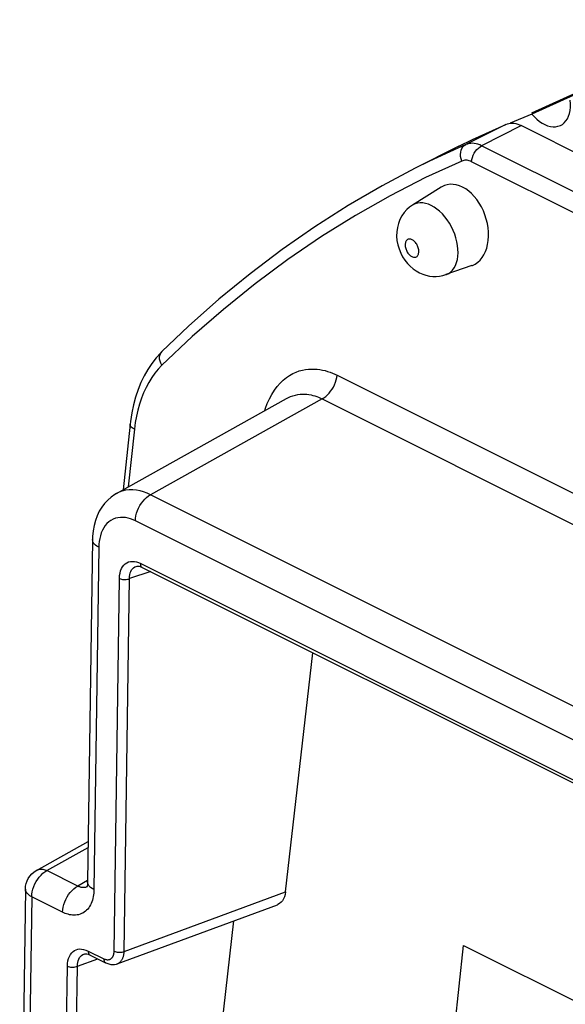
# Model space of a CAD drawing. Units: millimetres. Extents: x -74.6 to -28.9, y -30.3 to 18.6.
# Drawn here: x -72.2 to -64.7, y 1.2 to 14.7 of the extents above; entities that cross this region are included whole.
import ezdxf

# ---------------------------------------------------------------- set-up
doc = ezdxf.new("R2010")
doc.units = ezdxf.units.MM
doc.header["$LTSCALE"] = 15.367
doc.layers.get('0').update_dxf_attribs({"linetype": 'CONTINUOUS'})
for name, color, linetype in [('ASSI', 7, 'CONTINUOUS'), ('DRAFT', 7, 'CONTINUOUS'), ('RACCORDO', 7, 'CONTINUOUS')]:
    doc.layers.add(name, color=color, linetype=linetype)

msp = doc.modelspace()

# ---------------------------------------------------------------- linework, layer by layer
at = {"color": 7, "linetype": 'CONTINUOUS'}
for p, q in [((-62.246, 14.705), (-65.125, 13.406)), ((-62.791, 14.477), (-65.132, 13.42)), ((-65.125, 13.406), (-65.426, 13.28)), ((-70.495, 7.174), (-70.487, 7.17)), ((-70.487, 7.17), (-60.287, 2.07)), ((-68.513, 2.706), (-68.138, 5.996)), ((-71.94, 3.002), (-71.23, 3.398)), ((-70.829, 1.717), (-68.627, 2.529)), ((-69.231, 2.306), (-69.933, -3.866)), ((-71.212, 1.841), (-71.203, 1.837)), ((-71.203, 1.837), (-70.99, 1.73))]:
    msp.add_line(p, q, dxfattribs=at)
at = {"color": 250, "linetype": 'CONTINUOUS'}
for p, q in [((-70.57, 7.184), (-70.569, 7.184)), ((-70.539, 7.238), (-70.513, 7.226)), ((-70.513, 7.226), (-60.313, 2.126)), ((-70.369, 7.111), (-70.662, 7.015)), ((-70.872, 1.889), (-70.8, 7.018)), ((-70.735, 1.886), (-70.662, 7.015)), ((-70.735, 1.886), (-68.513, 2.706)), ((-71.261, 1.905), (-71.229, 1.892)), ((-71.379, 1.682), (-71.099, 1.785)), ((-71.229, 1.892), (-71.016, 1.786)), ((-71.584, -3.127), (-71.516, 1.685)), ((-71.447, -3.13), (-71.379, 1.682))]:
    msp.add_line(p, q, dxfattribs=at)
at = {"color": 7, "linetype": 'CONTINUOUS'}
for points in [[(-64.732, 13.25), (-64.706, 13.265), (-64.68, 13.287), (-64.657, 13.313), (-64.637, 13.343), (-64.621, 13.378), (-64.609, 13.416), (-64.6, 13.457), (-64.595, 13.501), (-64.595, 13.547), (-64.598, 13.596)], [(-65.125, 13.406), (-65.091, 13.368), (-65.056, 13.335), (-65.02, 13.306), (-64.983, 13.281), (-64.945, 13.261), (-64.908, 13.246), (-64.871, 13.236), (-64.834, 13.231), (-64.799, 13.232), (-64.766, 13.238), (-64.732, 13.25)], [(-70.57, 7.184), (-70.558, 7.186), (-70.545, 7.187), (-70.53, 7.185), (-70.513, 7.181), (-70.495, 7.174)], [(-68.513, 2.706), (-68.519, 2.67), (-68.528, 2.638), (-68.541, 2.61), (-68.557, 2.584), (-68.576, 2.562), (-68.597, 2.545), (-68.62, 2.532), (-68.627, 2.529)], [(-71.288, 1.85), (-71.287, 1.85), (-71.276, 1.853), (-71.263, 1.854), (-71.248, 1.852), (-71.23, 1.848), (-71.212, 1.841)], [(-70.99, 1.73), (-70.974, 1.723), (-70.947, 1.714)], [(-70.947, 1.714), (-70.92, 1.708), (-70.893, 1.706)], [(-70.893, 1.706), (-70.867, 1.708), (-70.841, 1.713), (-70.828, 1.717)]]:
    msp.add_lwpolyline(points, dxfattribs=at)
at = {"color": 250, "linetype": 'CONTINUOUS'}
for points in [[(-70.8, 7.018), (-70.797, 7.057), (-70.791, 7.092), (-70.783, 7.124), (-70.771, 7.153), (-70.757, 7.178), (-70.739, 7.201), (-70.719, 7.219), (-70.697, 7.234), (-70.673, 7.245), (-70.647, 7.251), (-70.62, 7.253), (-70.593, 7.251), (-70.566, 7.246), (-70.539, 7.238)], [(-70.662, 7.015), (-70.661, 7.043), (-70.658, 7.069), (-70.651, 7.094), (-70.643, 7.115), (-70.633, 7.134), (-70.62, 7.151), (-70.605, 7.165), (-70.589, 7.176), (-70.57, 7.184)], [(-70.513, 7.226), (-70.512, 7.212), (-70.509, 7.199), (-70.505, 7.188), (-70.499, 7.179), (-70.491, 7.173), (-70.487, 7.17)], [(-70.8, 7.018), (-70.787, 7.013), (-70.772, 7.008), (-70.757, 7.005), (-70.74, 7.003), (-70.723, 7.003), (-70.707, 7.004), (-70.691, 7.006), (-70.676, 7.01), (-70.662, 7.015)], [(-71.516, 1.685), (-71.514, 1.722), (-71.508, 1.757), (-71.5, 1.788), (-71.488, 1.818), (-71.473, 1.844), (-71.456, 1.866), (-71.437, 1.885), (-71.417, 1.899), (-71.394, 1.909), (-71.371, 1.916), (-71.347, 1.92), (-71.32, 1.919), (-71.292, 1.914), (-71.261, 1.905)], [(-71.379, 1.682), (-71.377, 1.709), (-71.374, 1.735), (-71.367, 1.759), (-71.359, 1.781), (-71.348, 1.801), (-71.335, 1.817), (-71.321, 1.831), (-71.305, 1.842), (-71.289, 1.85)], [(-71.229, 1.892), (-71.228, 1.878), (-71.225, 1.865), (-71.22, 1.854), (-71.214, 1.845), (-71.206, 1.838), (-71.203, 1.837)], [(-71.016, 1.786), (-71.015, 1.772), (-71.012, 1.759), (-71.008, 1.748), (-71.001, 1.739), (-70.993, 1.732), (-70.99, 1.73)], [(-71.016, 1.786), (-71.006, 1.781), (-70.996, 1.778), (-70.987, 1.775), (-70.978, 1.773), (-70.969, 1.772), (-70.961, 1.772), (-70.954, 1.772)], [(-70.954, 1.772), (-70.947, 1.774), (-70.94, 1.775)], [(-70.94, 1.775), (-70.934, 1.777), (-70.928, 1.779), (-70.923, 1.782), (-70.918, 1.785)], [(-70.918, 1.785), (-70.913, 1.789), (-70.909, 1.792), (-70.905, 1.796), (-70.901, 1.8), (-70.898, 1.804), (-70.895, 1.808), (-70.892, 1.813), (-70.889, 1.817), (-70.887, 1.822), (-70.884, 1.827), (-70.882, 1.832), (-70.88, 1.838), (-70.879, 1.843), (-70.877, 1.849)], [(-70.877, 1.849), (-70.876, 1.855), (-70.875, 1.861), (-70.874, 1.868), (-70.873, 1.875), (-70.873, 1.882), (-70.872, 1.889)], [(-70.872, 1.889), (-70.859, 1.884), (-70.845, 1.88), (-70.829, 1.877), (-70.813, 1.875), (-70.796, 1.874), (-70.779, 1.875), (-70.763, 1.878), (-70.748, 1.881), (-70.735, 1.886)], [(-70.828, 1.717), (-70.82, 1.721), (-70.812, 1.725), (-70.804, 1.729), (-70.797, 1.734), (-70.791, 1.74), (-70.785, 1.746), (-70.779, 1.751), (-70.774, 1.758), (-70.77, 1.764), (-70.765, 1.771), (-70.761, 1.778), (-70.757, 1.785), (-70.754, 1.792), (-70.751, 1.8), (-70.748, 1.808), (-70.745, 1.816), (-70.743, 1.825), (-70.741, 1.834), (-70.739, 1.844), (-70.737, 1.853), (-70.736, 1.864), (-70.735, 1.875), (-70.735, 1.886)], [(-71.516, 1.685), (-71.503, 1.68), (-71.489, 1.675), (-71.473, 1.672), (-71.456, 1.67), (-71.44, 1.67), (-71.423, 1.671), (-71.407, 1.673), (-71.392, 1.677), (-71.379, 1.682)]]:
    msp.add_lwpolyline(points, dxfattribs=at)
at = {"layer": 'ASSI', "color": 7, "linetype": 'CONTINUOUS'}
for p, q in [((-62.246, 14.705), (-65.125, 13.406)), ((-65.125, 13.406), (-65.426, 13.28))]:
    msp.add_line(p, q, dxfattribs=at)
for points in [[(-62.246, 14.705), (-62.375, 14.654), (-62.503, 14.601), (-62.631, 14.547), (-62.758, 14.492), (-65.132, 13.42)], [(-64.732, 13.25), (-64.706, 13.265), (-64.68, 13.287), (-64.657, 13.313), (-64.637, 13.343), (-64.621, 13.378), (-64.609, 13.416), (-64.6, 13.457), (-64.595, 13.501), (-64.595, 13.547), (-64.598, 13.596)], [(-65.125, 13.406), (-65.091, 13.368), (-65.056, 13.335), (-65.02, 13.306), (-64.983, 13.281), (-64.945, 13.261), (-64.908, 13.246), (-64.871, 13.236), (-64.834, 13.231), (-64.799, 13.232), (-64.766, 13.238), (-64.732, 13.25)]]:
    msp.add_lwpolyline(points, dxfattribs=at)
at = {"layer": 'DRAFT', "color": 7, "linetype": 'CONTINUOUS'}
for p, q in [((-66.129, 12.965), (-66.738, 12.656)), ((-66.373, 12.4), (-66.766, 12.154)), ((-65.952, 11.321), (-66.308, 11.197)), ((-66.246, 0.29), (-66.066, 1.968)), ((-66.066, 1.968), (-60.459, -0.835))]:
    msp.add_line(p, q, dxfattribs=at)
for points in [[(-66.078, 12.402), (-66.122, 12.421), (-66.165, 12.433), (-66.207, 12.439), (-66.249, 12.44), (-66.29, 12.434), (-66.329, 12.422), (-66.366, 12.404), (-66.373, 12.399)], [(-65.952, 11.321), (-65.942, 11.324), (-65.905, 11.343), (-65.87, 11.367), (-65.838, 11.396), (-65.81, 11.431), (-65.785, 11.47), (-65.764, 11.514), (-65.747, 11.562), (-65.734, 11.614), (-65.726, 11.668), (-65.722, 11.725), (-65.723, 11.784), (-65.728, 11.843), (-65.738, 11.902), (-65.752, 11.962), (-65.771, 12.019), (-65.793, 12.076), (-65.82, 12.131), (-65.849, 12.182), (-65.882, 12.23), (-65.917, 12.274), (-65.955, 12.314), (-65.994, 12.348), (-66.035, 12.377), (-66.078, 12.402)]]:
    msp.add_lwpolyline(points, dxfattribs=at)
at = {"layer": 'RACCORDO', "color": 250, "linetype": 'CONTINUOUS'}
for p, q in [((-65.483, 13.265), (-66.036, 12.986)), ((-65.269, 13.247), (-65.816, 12.97)), ((-58.204, 9.164), (-65.816, 12.97)), ((-58.344, 8.945), (-65.956, 12.751)), ((-69.798, 10.345), (-70.216, 9.95)), ((-67.805, 9.814), (-57.284, 4.554)), ((-68.011, 9.487), (-70.372, 8.169)), ((-68.011, 9.487), (-57.49, 4.227)), ((-70.594, 9.071), (-70.679, 8.277)), ((-60.022, 2.994), (-70.372, 8.169)), ((-60.23, 2.635), (-70.58, 7.81)), ((-71.084, 7.447), (-71.15, 2.737)), ((-71.798, 2.998), (-71.232, 3.314)), ((-71.373, 2.786), (-71.798, 2.998)), ((-71.238, 2.861), (-71.373, 2.786)), ((-71.237, 2.778), (-71.246, 2.774)), ((-72.006, 2.639), (-72.084, -2.876)), ((-71.582, 2.426), (-72.006, 2.639))]:
    msp.add_line(p, q, dxfattribs=at)
at = {"layer": 'RACCORDO', "color": 7, "linetype": 'CONTINUOUS'}
for p, q in [((-65.942, 13.057), (-65.483, 13.265)), ((-65.269, 13.247), (-63.79, 12.507)), ((-66.129, 12.965), (-65.942, 13.057)), ((-66.731, 12.66), (-66.738, 12.656)), ((-70.216, 10.139), (-70.216, 10.139)), ((-70.84, 8.186), (-68.5, 9.493)), ((-70.653, 9.138), (-70.749, 8.237)), ((-71.172, 7.553), (-71.238, 2.843)), ((-72.094, 2.744), (-72.172, -2.771))]:
    msp.add_line(p, q, dxfattribs=at)
for points in [[(-65.483, 13.265), (-65.462, 13.273), (-65.44, 13.278), (-65.417, 13.281), (-65.394, 13.281), (-65.37, 13.279), (-65.345, 13.275), (-65.32, 13.268), (-65.295, 13.258), (-65.269, 13.247)], [(-66.731, 12.66), (-67.184, 12.42), (-67.652, 12.147), (-68.111, 11.855), (-68.561, 11.542), (-69, 11.21), (-69.43, 10.858), (-69.85, 10.487), (-70.216, 10.139)], [(-66.766, 12.154), (-66.807, 12.126), (-66.845, 12.092), (-66.881, 12.052), (-66.913, 12.006), (-66.94, 11.956), (-66.961, 11.903), (-66.976, 11.846), (-66.984, 11.787), (-66.986, 11.727), (-66.981, 11.666), (-66.97, 11.607), (-66.953, 11.551), (-66.93, 11.495), (-66.903, 11.444), (-66.872, 11.396), (-66.837, 11.352), (-66.799, 11.312), (-66.759, 11.278), (-66.717, 11.248), (-66.672, 11.223)], [(-66.672, 11.223), (-66.627, 11.203), (-66.582, 11.188), (-66.535, 11.178), (-66.489, 11.173), (-66.444, 11.172), (-66.398, 11.176), (-66.351, 11.184), (-66.308, 11.197)], [(-70.295, 10.053), (-70.355, 9.976), (-70.41, 9.894), (-70.46, 9.806), (-70.504, 9.713), (-70.544, 9.615), (-70.578, 9.512), (-70.607, 9.405), (-70.631, 9.294), (-70.648, 9.179), (-70.653, 9.138)], [(-70.216, 10.139), (-70.232, 10.123), (-70.295, 10.053)], [(-70.84, 8.186), (-70.864, 8.173), (-70.914, 8.137), (-70.961, 8.096), (-71.004, 8.05), (-71.043, 7.999), (-71.077, 7.942), (-71.106, 7.881), (-71.131, 7.816), (-71.149, 7.747), (-71.163, 7.673), (-71.17, 7.595), (-71.172, 7.553)], [(-72.094, 2.744), (-72.091, 2.782), (-72.083, 2.819), (-72.071, 2.856), (-72.054, 2.89), (-72.032, 2.922), (-72.007, 2.952), (-71.978, 2.977), (-71.946, 2.999), (-71.94, 3.002)], [(-71.238, 2.843), (-71.239, 2.826), (-71.241, 2.806), (-71.244, 2.789), (-71.248, 2.776), (-71.25, 2.77)]]:
    msp.add_lwpolyline(points, dxfattribs=at)
at = {"layer": 'RACCORDO', "color": 250, "linetype": 'CONTINUOUS'}
for points in [[(-66.036, 12.986), (-66.535, 12.757), (-66.731, 12.66)], [(-66.09, 12.759), (-66.099, 12.79), (-66.105, 12.821), (-66.106, 12.852), (-66.104, 12.882), (-66.097, 12.909), (-66.087, 12.934), (-66.073, 12.955), (-66.056, 12.973), (-66.036, 12.986)], [(-65.816, 12.97), (-65.842, 12.982), (-65.867, 12.991), (-65.892, 12.998), (-65.918, 13.002), (-65.942, 13.004), (-65.967, 13.003), (-65.991, 13), (-66.013, 12.994), (-66.036, 12.986)], [(-65.956, 12.751), (-65.951, 12.78), (-65.943, 12.81), (-65.931, 12.839), (-65.917, 12.868), (-65.9, 12.894), (-65.881, 12.918), (-65.86, 12.939), (-65.838, 12.957), (-65.816, 12.97)], [(-66.09, 12.759), (-66.587, 12.532), (-67.074, 12.283), (-67.552, 12.012), (-68.021, 11.72), (-68.481, 11.407), (-68.931, 11.073)], [(-65.956, 12.751), (-65.971, 12.758), (-65.987, 12.763), (-66.002, 12.767), (-66.017, 12.77), (-66.032, 12.771), (-66.047, 12.77), (-66.062, 12.768), (-66.076, 12.765), (-66.09, 12.759)], [(-66.51, 12.149), (-66.549, 12.166), (-66.588, 12.178), (-66.626, 12.185), (-66.663, 12.186), (-66.699, 12.181), (-66.732, 12.171), (-66.763, 12.156), (-66.766, 12.154)], [(-66.308, 11.197), (-66.301, 11.2), (-66.27, 11.215), (-66.241, 11.235), (-66.216, 11.261), (-66.194, 11.291), (-66.175, 11.325), (-66.161, 11.363), (-66.15, 11.405), (-66.143, 11.45), (-66.14, 11.497), (-66.142, 11.547), (-66.147, 11.598), (-66.157, 11.65), (-66.17, 11.702), (-66.187, 11.755), (-66.208, 11.806), (-66.232, 11.856), (-66.26, 11.904), (-66.29, 11.95), (-66.323, 11.993), (-66.357, 12.033), (-66.394, 12.069), (-66.432, 12.1), (-66.47, 12.127), (-66.51, 12.149)], [(-66.773, 11.678), (-66.783, 11.683), (-66.792, 11.686), (-66.802, 11.687), (-66.811, 11.687), (-66.82, 11.686), (-66.828, 11.684), (-66.836, 11.68), (-66.843, 11.675), (-66.85, 11.669), (-66.855, 11.661), (-66.86, 11.652), (-66.864, 11.643), (-66.866, 11.632), (-66.868, 11.621), (-66.869, 11.609), (-66.868, 11.597), (-66.867, 11.584), (-66.865, 11.571), (-66.861, 11.558), (-66.857, 11.544), (-66.852, 11.532), (-66.846, 11.519), (-66.839, 11.507), (-66.831, 11.495), (-66.823, 11.485), (-66.814, 11.475), (-66.805, 11.466), (-66.796, 11.458), (-66.786, 11.451), (-66.776, 11.445)], [(-66.776, 11.445), (-66.766, 11.441), (-66.756, 11.438), (-66.747, 11.437), (-66.738, 11.436), (-66.729, 11.437), (-66.72, 11.44), (-66.713, 11.444), (-66.705, 11.449), (-66.699, 11.455), (-66.694, 11.463), (-66.689, 11.471), (-66.685, 11.481), (-66.683, 11.491), (-66.681, 11.503), (-66.68, 11.515), (-66.68, 11.527), (-66.682, 11.54), (-66.684, 11.553), (-66.688, 11.566), (-66.692, 11.579), (-66.697, 11.592), (-66.703, 11.605), (-66.71, 11.617), (-66.718, 11.628), (-66.726, 11.639), (-66.735, 11.649), (-66.744, 11.658), (-66.753, 11.666), (-66.763, 11.673), (-66.773, 11.678)], [(-68.931, 11.073), (-69.37, 10.719), (-69.798, 10.345)], [(-70.216, 9.95), (-70.23, 9.978), (-70.241, 10.006), (-70.247, 10.034), (-70.248, 10.061), (-70.244, 10.087), (-70.237, 10.11), (-70.224, 10.129), (-70.216, 10.139)], [(-70.216, 9.95), (-70.266, 9.898), (-70.312, 9.841), (-70.355, 9.78), (-70.396, 9.715), (-70.433, 9.646), (-70.467, 9.573), (-70.498, 9.497), (-70.524, 9.417), (-70.548, 9.334), (-70.567, 9.249), (-70.582, 9.161), (-70.594, 9.071)], [(-68.799, 9.326), (-68.79, 9.359), (-68.765, 9.426), (-68.737, 9.49), (-68.704, 9.55), (-68.668, 9.607), (-68.63, 9.659), (-68.589, 9.705), (-68.546, 9.746), (-68.502, 9.781), (-68.458, 9.811), (-68.413, 9.836), (-68.369, 9.856), (-68.325, 9.872), (-68.282, 9.884), (-68.239, 9.892), (-68.198, 9.897), (-68.157, 9.899), (-68.117, 9.899), (-68.079, 9.896), (-68.041, 9.892), (-68.005, 9.885), (-67.969, 9.877), (-67.935, 9.867), (-67.901, 9.856), (-67.868, 9.843), (-67.836, 9.829), (-67.805, 9.814)], [(-68.011, 9.487), (-67.986, 9.502), (-67.962, 9.52), (-67.938, 9.542), (-67.915, 9.566), (-67.894, 9.592), (-67.874, 9.621), (-67.856, 9.651), (-67.841, 9.683), (-67.828, 9.716), (-67.817, 9.749), (-67.81, 9.782), (-67.805, 9.814)], [(-68.5, 9.493), (-68.482, 9.503), (-68.447, 9.519), (-68.412, 9.531), (-68.379, 9.541), (-68.345, 9.547), (-68.313, 9.551), (-68.282, 9.553), (-68.251, 9.553), (-68.221, 9.551), (-68.192, 9.547), (-68.164, 9.542), (-68.137, 9.536), (-68.11, 9.528), (-68.084, 9.519), (-68.059, 9.51), (-68.035, 9.499), (-68.011, 9.487)], [(-70.594, 9.071), (-70.611, 9.08), (-70.626, 9.091), (-70.637, 9.101), (-70.646, 9.112), (-70.651, 9.123), (-70.653, 9.133), (-70.653, 9.138)], [(-70.372, 8.169), (-70.419, 8.19), (-70.467, 8.208), (-70.516, 8.222), (-70.566, 8.232), (-70.617, 8.236), (-70.667, 8.236), (-70.717, 8.23), (-70.765, 8.218), (-70.812, 8.201), (-70.84, 8.186)], [(-70.58, 7.81), (-70.578, 7.844), (-70.572, 7.879), (-70.564, 7.915), (-70.551, 7.951), (-70.536, 7.986), (-70.518, 8.02), (-70.498, 8.052), (-70.475, 8.082), (-70.451, 8.109), (-70.426, 8.133), (-70.399, 8.153), (-70.372, 8.169)], [(-70.58, 7.81), (-70.613, 7.825), (-70.646, 7.838), (-70.68, 7.847), (-70.715, 7.854), (-70.75, 7.858), (-70.785, 7.858), (-70.82, 7.853), (-70.854, 7.845), (-70.886, 7.833), (-70.917, 7.817), (-70.945, 7.796), (-70.972, 7.772), (-70.995, 7.744), (-71.016, 7.713), (-71.035, 7.68), (-71.05, 7.644), (-71.062, 7.606), (-71.071, 7.567), (-71.078, 7.528), (-71.082, 7.488), (-71.084, 7.447)], [(-71.084, 7.447), (-71.109, 7.461), (-71.13, 7.477), (-71.148, 7.494), (-71.16, 7.512), (-71.168, 7.53), (-71.171, 7.549), (-71.172, 7.553)], [(-72.006, 2.639), (-72.004, 2.672), (-71.999, 2.707), (-71.99, 2.742), (-71.978, 2.778), (-71.963, 2.814), (-71.945, 2.848), (-71.924, 2.88), (-71.902, 2.91), (-71.877, 2.937), (-71.852, 2.961), (-71.825, 2.982), (-71.798, 2.998)], [(-71.94, 3.002), (-71.931, 3.007), (-71.907, 3.015), (-71.881, 3.017), (-71.854, 3.016), (-71.826, 3.009), (-71.798, 2.998)], [(-72.006, 2.639), (-72.032, 2.653), (-72.053, 2.669), (-72.07, 2.686), (-72.083, 2.704), (-72.091, 2.722), (-72.094, 2.741), (-72.094, 2.744)], [(-71.582, 2.426), (-71.579, 2.461), (-71.574, 2.496), (-71.565, 2.532), (-71.553, 2.567), (-71.538, 2.603), (-71.52, 2.637), (-71.499, 2.669), (-71.477, 2.698), (-71.452, 2.726), (-71.427, 2.749), (-71.4, 2.769), (-71.373, 2.786)], [(-71.15, 2.737), (-71.151, 2.713), (-71.153, 2.689), (-71.156, 2.664), (-71.16, 2.64), (-71.165, 2.616), (-71.171, 2.592), (-71.179, 2.57), (-71.188, 2.547), (-71.198, 2.526), (-71.21, 2.506), (-71.222, 2.487), (-71.236, 2.47), (-71.251, 2.454), (-71.267, 2.439), (-71.284, 2.426), (-71.302, 2.415), (-71.321, 2.406), (-71.341, 2.398), (-71.361, 2.392), (-71.381, 2.388), (-71.402, 2.386), (-71.423, 2.385), (-71.444, 2.386), (-71.465, 2.388), (-71.486, 2.392), (-71.506, 2.397), (-71.526, 2.403), (-71.545, 2.41), (-71.564, 2.418), (-71.582, 2.426)], [(-71.296, 2.764), (-71.306, 2.764), (-71.317, 2.766), (-71.327, 2.768), (-71.337, 2.77), (-71.346, 2.774), (-71.356, 2.777), (-71.365, 2.781), (-71.373, 2.786)], [(-71.246, 2.774), (-71.256, 2.77), (-71.266, 2.767), (-71.276, 2.765), (-71.286, 2.764), (-71.296, 2.764)], [(-71.15, 2.737), (-71.176, 2.752), (-71.197, 2.767), (-71.214, 2.784), (-71.227, 2.802), (-71.235, 2.821), (-71.238, 2.839), (-71.238, 2.843)]]:
    msp.add_lwpolyline(points, dxfattribs=at)

doc.saveas('drawing.dxf')
